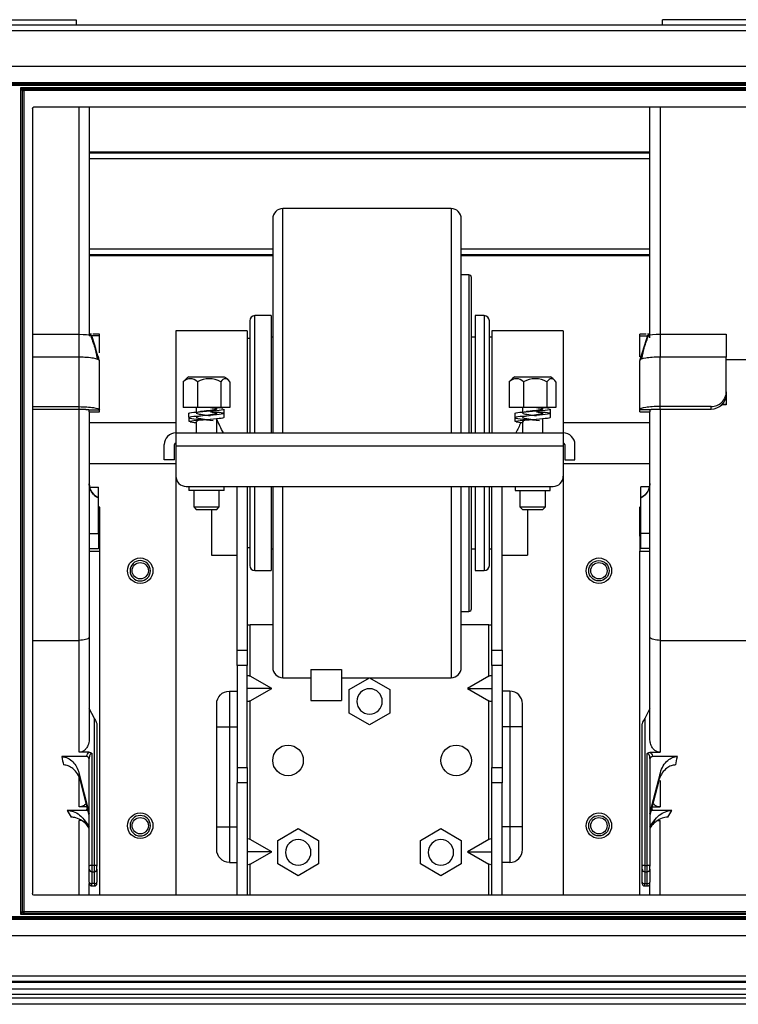
# Model space of a CAD drawing. Units: inches. Extents: x 0 to 6495, y 0 to 4633.
# Drawn here: x 1723 to 1864, y 3515 to 3708 of the extents above; entities that cross this region are included whole.
import ezdxf

# ---------------------------------------------------------------- set-up
doc = ezdxf.new("R2010")
doc.units = ezdxf.units.IN
doc.header["$MEASUREMENT"] = 0
doc.layers.add('LG-AIRCON', color=3, linetype='Continuous')

msp = doc.modelspace()

# ---------------------------------------------------------------- linework, layer by layer
at = {"layer": 'LG-AIRCON', "linetype": 'Continuous', "extrusion": (-4.05736e-16, -1, 0)}
for p, q in [((1606.35, 3707.91), (1734.35, 3707.91)), ((1734.35, 3707.91), (1734.35, 3706.86)), ((1849.43, 3706.86), (1849.43, 3707.96)), ((1977.43, 3707.96), (1849.43, 3707.96)), ((2627.03, 3706.86), (1529.03, 3706.86)), ((1529.03, 3705.86), (2627.03, 3705.86)), ((1665.02, 3698.86), (1956.53, 3698.86)), ((1669.72, 3695.66), (1951.83, 3695.66)), ((1670.02, 3695.36), (1951.53, 3695.36)), ((1951.53, 3695.06), (1670.02, 3695.06)), ((1723.48, 3694.66), (1898.08, 3694.66)), ((1723.48, 3532.46), (1723.48, 3694.66)), ((1723.78, 3694.06), (1723.48, 3694.66)), ((1723.48, 3694.66), (1724.08, 3694.36)), ((1897.48, 3694.36), (1724.08, 3694.36)), ((1724.08, 3694.36), (1724.08, 3694.06)), ((1723.78, 3694.06), (1723.78, 3533.06)), ((1723.78, 3694.06), (1724.08, 3694.06)), ((1897.48, 3694.06), (1724.08, 3694.06)), ((1724.08, 3694.06), (1724.08, 3533.06)), ((1725.78, 3690.56), (1725.78, 3536.56)), ((1726.08, 3690.86), (1895.48, 3690.86)), ((1734.93, 3646.11), (1734.93, 3690.86)), ((1736.93, 3690.86), (1736.93, 3645.98)), ((1846.93, 3646.01), (1846.93, 3690.86)), ((1848.93, 3690.86), (1848.93, 3646.14)), ((1736.94, 3682.04), (1846.93, 3682.04)), ((1736.94, 3681.85), (1846.93, 3681.85)), ((1846.93, 3680.7), (1736.94, 3680.7)), ((1807.93, 3670.92), (1774.93, 3670.92)), ((1774.93, 3626.92), (1774.93, 3670.92)), ((1807.93, 3670.92), (1807.93, 3626.92)), ((1772.93, 3668.92), (1772.93, 3626.92)), ((1809.93, 3626.92), (1809.93, 3668.92)), ((1736.93, 3663.02), (1772.93, 3663.02)), ((1772.93, 3661.87), (1736.93, 3661.87)), ((1772.93, 3661.68), (1736.93, 3661.68)), ((1809.93, 3663.02), (1846.93, 3663.02)), ((1846.93, 3661.87), (1809.93, 3661.87)), ((1846.93, 3661.68), (1809.93, 3661.68)), ((1811.43, 3657.92), (1809.93, 3657.92)), ((1811.43, 3657.92), (1811.43, 3626.92)), ((1811.93, 3626.92), (1811.93, 3657.42)), ((1772.63, 3649.92), (1769.43, 3649.92)), ((1769.43, 3626.92), (1769.43, 3649.92)), ((1772.63, 3649.92), (1772.63, 3626.92)), ((1814.43, 3649.92), (1812.63, 3649.92)), ((1812.63, 3649.92), (1812.63, 3626.92)), ((1814.43, 3649.92), (1814.43, 3626.92)), ((1768.43, 3648.92), (1768.43, 3626.92)), ((1815.43, 3626.92), (1815.43, 3648.92)), ((1725.78, 3646.26), (1734.93, 3646.26)), ((1737.38, 3646.27), (1736.93, 3646.27)), ((1737.27, 3645.97), (1736.93, 3645.97)), ((1738.93, 3645.97), (1737.44, 3645.97)), ((1738.93, 3646.27), (1737.66, 3646.27)), ((1738.93, 3645.97), (1738.93, 3646.27)), ((1738.93, 3642.66), (1738.93, 3645.97)), ((1767.93, 3646.92), (1753.93, 3646.92)), ((1753.93, 3646.92), (1753.93, 3626.92)), ((1767.93, 3646.92), (1767.93, 3626.92)), ((1829.93, 3646.92), (1815.93, 3646.92)), ((1815.93, 3646.92), (1815.93, 3626.92)), ((1829.93, 3646.92), (1829.93, 3626.92)), ((1846.21, 3646.27), (1844.93, 3646.27)), ((1844.93, 3645.97), (1844.93, 3646.27)), ((1844.93, 3641.85), (1844.93, 3645.97)), ((1844.93, 3645.97), (1846.41, 3645.97)), ((1846.93, 3646.27), (1846.49, 3646.27)), ((1846.58, 3645.97), (1846.93, 3645.97)), ((1846.93, 3645.56), (1846.93, 3645.97)), ((1848.93, 3646.29), (1861.93, 3646.29)), ((1861.93, 3646.29), (1861.93, 3641.8)), ((1768.43, 3645.42), (1767.93, 3645.42)), ((1772.93, 3645.67), (1772.63, 3645.67)), ((1812.63, 3645.67), (1811.93, 3645.67)), ((1815.93, 3645.67), (1815.43, 3645.67)), ((1734.93, 3641.77), (1725.78, 3641.77)), ((1734.93, 3632.07), (1734.93, 3641.81)), ((1738.93, 3631.44), (1738.93, 3641.1)), ((1844.93, 3631.47), (1844.93, 3641.1)), ((1848.93, 3632.1), (1848.93, 3641.8)), ((1861.93, 3641.8), (1848.93, 3641.8)), ((1861.93, 3635.01), (1861.93, 3641.8)), ((1861.93, 3641.32), (1875.43, 3641.32)), ((1861.93, 3641.29), (1871.93, 3641.29)), ((1755.35, 3636.92), (1755.35, 3631.92)), ((1756.43, 3637.92), (1763.43, 3637.92)), ((1758.16, 3636.92), (1758.16, 3631.92)), ((1762.74, 3636.92), (1762.74, 3631.92)), ((1764.51, 3636.92), (1764.51, 3631.92)), ((1819.35, 3636.92), (1819.35, 3631.92)), ((1820.43, 3637.92), (1827.43, 3637.92)), ((1822.16, 3636.92), (1822.16, 3631.92)), ((1826.74, 3636.92), (1826.74, 3631.92)), ((1828.51, 3636.92), (1828.51, 3631.92)), ((1861.93, 3635.01), (1861.93, 3634.52)), ((1861.93, 3634.52), (1861.93, 3632.55)), ((1861.93, 3632.45), (1861.04, 3632.45)), ((1861.14, 3632.55), (1861.93, 3632.55)), ((1861.93, 3632.55), (1861.93, 3632.45)), ((1725.78, 3632.07), (1734.93, 3632.07)), ((1725.78, 3631.58), (1734.93, 3631.58)), ((1734.93, 3586.23), (1734.93, 3631.58)), ((1736.93, 3631.05), (1736.93, 3631.44)), ((1736.93, 3631.05), (1738.93, 3631.05)), ((1736.93, 3631.04), (1738.93, 3631.04)), ((1736.93, 3631.04), (1736.93, 3586.91)), ((1738.93, 3631.05), (1738.93, 3631.44)), ((1738.93, 3631.04), (1738.93, 3631.05)), ((1758.16, 3631.92), (1755.35, 3631.92)), ((1757.93, 3631.92), (1757.93, 3631.01)), ((1762.74, 3631.92), (1758.16, 3631.92)), ((1764.51, 3631.92), (1762.74, 3631.92)), ((1822.16, 3631.92), (1819.35, 3631.92)), ((1821.93, 3631.92), (1821.93, 3631.01)), ((1826.74, 3631.92), (1822.16, 3631.92)), ((1828.51, 3631.92), (1826.74, 3631.92)), ((1844.93, 3631.07), (1844.93, 3631.47)), ((1844.93, 3631.07), (1846.93, 3631.07)), ((1844.93, 3631.07), (1846.93, 3631.07)), ((1844.93, 3631.07), (1844.93, 3631.07)), ((1846.93, 3631.47), (1846.93, 3631.07)), ((1846.93, 3586.91), (1846.93, 3631.07)), ((1858.93, 3632.1), (1848.93, 3632.1)), ((1848.93, 3631.61), (1858.93, 3631.61)), ((1848.93, 3631.61), (1848.93, 3586.23)), ((1858.93, 3631.61), (1858.93, 3632.1)), ((1753.93, 3628.92), (1736.93, 3628.92)), ((1757.93, 3629.19), (1757.93, 3626.92)), ((1761.93, 3626.92), (1761.93, 3629.74)), ((1821.93, 3629.19), (1821.93, 3626.92)), ((1825.93, 3626.92), (1825.93, 3629.74)), ((1846.93, 3628.92), (1829.93, 3628.92)), ((1753.93, 3626.92), (1829.93, 3626.92)), ((1753.93, 3626.92), (1753.93, 3624.42)), ((1829.93, 3626.92), (1829.93, 3624.42)), ((1751.63, 3621.62), (1751.63, 3624.62)), ((1753.63, 3621.62), (1753.63, 3624.62)), ((1830.23, 3624.62), (1830.23, 3621.62)), ((1832.23, 3621.62), (1832.23, 3624.62)), ((1753.93, 3624.42), (1753.93, 3618.42)), ((1753.93, 3624.42), (1829.93, 3624.42)), ((1829.93, 3624.42), (1829.93, 3618.42)), ((1736.93, 3620.92), (1753.93, 3620.92)), ((1753.63, 3621.62), (1751.63, 3621.62)), ((1829.93, 3620.92), (1846.93, 3620.92)), ((1830.23, 3621.62), (1832.23, 3621.62)), ((1753.93, 3618.42), (1753.93, 3536.26)), ((1829.93, 3618.42), (1829.93, 3536.26)), ((1737, 3616.29), (1738.73, 3616.29)), ((1738.73, 3614.2), (1738.73, 3616.29)), ((1755.93, 3616.42), (1827.93, 3616.42)), ((1756.48, 3616.42), (1756.48, 3615.62)), ((1763.38, 3615.62), (1756.48, 3615.62)), ((1757.43, 3615.62), (1757.43, 3612.42)), ((1762.43, 3612.42), (1762.43, 3615.62)), ((1763.38, 3615.62), (1763.38, 3616.42)), ((1765.93, 3584.3), (1765.93, 3616.42)), ((1767.93, 3616.42), (1767.93, 3584.3)), ((1768.43, 3616.42), (1768.43, 3600.92)), ((1769.43, 3599.92), (1769.43, 3616.42)), ((1772.63, 3616.42), (1772.63, 3599.92)), ((1772.93, 3616.42), (1772.93, 3580.92)), ((1774.93, 3578.92), (1774.93, 3616.41)), ((1807.93, 3616.42), (1807.93, 3578.92)), ((1809.93, 3580.92), (1809.93, 3616.41)), ((1811.43, 3616.42), (1811.43, 3591.92)), ((1811.93, 3592.42), (1811.93, 3616.41)), ((1812.63, 3616.42), (1812.63, 3599.92)), ((1814.43, 3616.42), (1814.43, 3599.92)), ((1815.43, 3600.92), (1815.43, 3616.42)), ((1815.93, 3584.3), (1815.93, 3616.42)), ((1817.93, 3584.3), (1817.93, 3616.42)), ((1820.48, 3616.42), (1820.48, 3615.62)), ((1820.48, 3615.62), (1827.38, 3615.62)), ((1821.43, 3615.62), (1821.43, 3612.42)), ((1826.43, 3612.42), (1826.43, 3615.62)), ((1827.38, 3615.62), (1827.38, 3616.42)), ((1846.86, 3616.32), (1845.13, 3616.32)), ((1845.13, 3614.23), (1845.13, 3616.32)), ((1738.73, 3607.2), (1738.73, 3614.2)), ((1845.13, 3607.23), (1845.13, 3614.23)), ((1738.73, 3612.53), (1738.93, 3612.33)), ((1738.93, 3612.33), (1738.93, 3606.7)), ((1757.43, 3612.42), (1757.93, 3611.92)), ((1757.43, 3612.42), (1762.43, 3612.42)), ((1757.93, 3611.92), (1761.93, 3611.92)), ((1760.93, 3611.92), (1760.93, 3602.92)), ((1761.93, 3611.92), (1762.43, 3612.42)), ((1821.43, 3612.42), (1821.93, 3611.92)), ((1821.43, 3612.42), (1826.43, 3612.42)), ((1821.93, 3611.92), (1825.93, 3611.92)), ((1822.93, 3611.92), (1822.93, 3602.92)), ((1825.93, 3611.92), (1826.43, 3612.42)), ((1844.93, 3612.33), (1845.13, 3612.53)), ((1844.93, 3606.7), (1844.93, 3612.33)), ((1736.93, 3607.2), (1738.73, 3607.2)), ((1738.73, 3607.2), (1738.73, 3604.2)), ((1738.93, 3606.7), (1738.73, 3606.7)), ((1738.93, 3606.7), (1738.93, 3605.2)), ((1845.13, 3606.7), (1844.93, 3606.7)), ((1844.93, 3606.7), (1844.93, 3605.2)), ((1845.13, 3607.23), (1846.93, 3607.23)), ((1845.13, 3604.23), (1845.13, 3607.23)), ((1738.73, 3604.2), (1736.93, 3604.2)), ((1736.93, 3603.7), (1738.93, 3603.7)), ((1738.93, 3605.2), (1738.93, 3603.7)), ((1738.93, 3603.7), (1738.93, 3536.26)), ((1767.93, 3604.42), (1768.43, 3604.42)), ((1772.63, 3604.17), (1772.93, 3604.17)), ((1811.93, 3604.17), (1812.63, 3604.17)), ((1815.43, 3604.17), (1815.93, 3604.17)), ((1844.93, 3605.2), (1844.93, 3603.7)), ((1844.93, 3603.7), (1846.93, 3603.7)), ((1844.93, 3536.26), (1844.93, 3603.7)), ((1846.93, 3604.23), (1845.13, 3604.23)), ((1760.93, 3602.92), (1765.93, 3602.92)), ((1817.93, 3602.92), (1822.93, 3602.92)), ((1769.43, 3599.92), (1772.63, 3599.92)), ((1812.63, 3599.92), (1814.43, 3599.92)), ((1809.93, 3591.92), (1811.43, 3591.92)), ((1767.93, 3589.29), (1768.53, 3589.29)), ((1768.53, 3579.21), (1768.53, 3589.29)), ((1772.93, 3589.29), (1768.53, 3589.29)), ((1815.33, 3589.29), (1809.93, 3589.29)), ((1815.33, 3579.21), (1815.33, 3589.29)), ((1815.33, 3589.29), (1815.93, 3589.29)), ((1725.78, 3586.23), (1734.93, 3586.23)), ((1734.93, 3564.28), (1734.93, 3586.23)), ((1736.93, 3586.91), (1736.93, 3566.93)), ((1846.93, 3566.93), (1846.93, 3586.91)), ((1848.93, 3586.23), (1895.78, 3586.23)), ((1848.93, 3586.23), (1848.93, 3564.28)), ((1765.93, 3584.3), (1767.93, 3584.3)), ((1765.93, 3581.3), (1765.93, 3584.3)), ((1767.93, 3584.3), (1767.93, 3581.3)), ((1815.93, 3584.3), (1817.93, 3584.3)), ((1815.93, 3581.3), (1815.93, 3584.3)), ((1817.93, 3584.3), (1817.93, 3581.3)), ((1767.93, 3581.3), (1765.93, 3581.3)), ((1765.93, 3581.3), (1765.93, 3561.3)), ((1767.93, 3561.3), (1767.93, 3581.3)), ((1780.43, 3580.51), (1786.43, 3580.51)), ((1780.43, 3580.51), (1780.43, 3574.42)), ((1786.43, 3580.51), (1786.43, 3574.42)), ((1817.93, 3581.3), (1815.93, 3581.3)), ((1815.93, 3581.3), (1815.93, 3561.3)), ((1817.93, 3581.3), (1817.93, 3561.3)), ((1772.73, 3576.79), (1768.53, 3579.21)), ((1774.93, 3578.92), (1780.43, 3578.92)), ((1786.43, 3578.92), (1807.93, 3578.92)), ((1787.93, 3576.6), (1791.93, 3578.91)), ((1787.93, 3576.6), (1791.93, 3578.91)), ((1791.93, 3578.91), (1795.93, 3576.6)), ((1791.93, 3578.91), (1795.93, 3576.6)), ((1815.33, 3579.21), (1811.13, 3576.79)), ((1772.73, 3576.79), (1767.93, 3576.79)), ((1768.53, 3574.36), (1772.73, 3576.79)), ((1787.93, 3571.98), (1787.93, 3576.6)), ((1787.93, 3571.98), (1787.93, 3576.6)), ((1795.93, 3576.6), (1795.93, 3571.98)), ((1795.93, 3576.6), (1795.93, 3571.98)), ((1811.13, 3576.79), (1815.93, 3576.79)), ((1811.13, 3576.79), (1815.33, 3574.36)), ((1764.43, 3576.29), (1765.93, 3576.29)), ((1764.43, 3576.29), (1764.43, 3569.29)), ((1780.43, 3574.42), (1786.43, 3574.42)), ((1819.43, 3576.29), (1817.93, 3576.29)), ((1819.43, 3576.29), (1819.43, 3569.29)), ((1737.93, 3570.92), (1736.93, 3572.86)), ((1761.93, 3569.29), (1761.93, 3573.79)), ((1768.53, 3547.21), (1768.53, 3574.36)), ((1815.33, 3547.21), (1815.33, 3574.36)), ((1821.93, 3569.29), (1821.93, 3573.79)), ((1846.93, 3572.86), (1845.93, 3570.92)), ((1737.93, 3542.1), (1737.93, 3570.92)), ((1791.93, 3569.67), (1787.93, 3571.98)), ((1791.93, 3569.67), (1787.93, 3571.98)), ((1795.93, 3571.98), (1791.93, 3569.67)), ((1795.93, 3571.98), (1791.93, 3569.67)), ((1845.93, 3570.92), (1845.93, 3542.1)), ((1738.43, 3569.83), (1738.43, 3541.98)), ((1761.93, 3549.69), (1761.93, 3569.29)), ((1761.93, 3569.29), (1764.43, 3569.29)), ((1764.43, 3569.29), (1765.93, 3569.29)), ((1764.43, 3569.29), (1764.43, 3549.69)), ((1819.43, 3569.29), (1817.93, 3569.29)), ((1819.43, 3569.29), (1819.43, 3549.69)), ((1821.93, 3569.29), (1819.43, 3569.29)), ((1821.93, 3549.69), (1821.93, 3569.29)), ((1845.43, 3541.98), (1845.43, 3569.83)), ((1736.43, 3563.44), (1731.53, 3563.44)), ((1736.88, 3564.28), (1734.93, 3564.28)), ((1736.93, 3541.98), (1736.93, 3563.07)), ((1737.43, 3564.07), (1737.43, 3542.1)), ((1846.43, 3542.1), (1846.43, 3564.07)), ((1846.93, 3563.07), (1846.93, 3541.98)), ((1846.98, 3564.28), (1848.93, 3564.28)), ((1852.33, 3563.44), (1847.43, 3563.44)), ((1765.93, 3561.3), (1767.93, 3561.3)), ((1765.93, 3561.3), (1765.93, 3558.3)), ((1767.93, 3561.3), (1767.93, 3558.3)), ((1815.93, 3561.3), (1817.93, 3561.3)), ((1815.93, 3558.3), (1815.93, 3561.3)), ((1817.93, 3561.3), (1817.93, 3558.3)), ((1734.88, 3560.28), (1736.93, 3552.3)), ((1734.93, 3553.58), (1734.93, 3559.25)), ((1846.93, 3552.3), (1848.99, 3560.28)), ((1736.93, 3551.94), (1735.19, 3558.7)), ((1767.93, 3558.3), (1765.93, 3558.3)), ((1765.93, 3536.26), (1765.93, 3558.3)), ((1767.93, 3558.3), (1767.93, 3536.26)), ((1817.93, 3558.3), (1815.93, 3558.3)), ((1815.93, 3536.26), (1815.93, 3558.3)), ((1817.93, 3536.26), (1817.93, 3558.3)), ((1848.67, 3558.7), (1846.93, 3551.94)), ((1848.93, 3558.77), (1848.93, 3553.58)), ((1736.51, 3553.58), (1734.93, 3553.58)), ((1847.35, 3553.58), (1848.93, 3553.58)), ((1736.43, 3552.89), (1732.62, 3552.89)), ((1851.24, 3552.89), (1847.43, 3552.89)), ((1735.43, 3550.89), (1734.93, 3550.89)), ((1734.93, 3536.26), (1734.93, 3550.89)), ((1735.87, 3551.13), (1736.93, 3549.76)), ((1736.93, 3549.4), (1736.6, 3549.83)), ((1761.93, 3549.69), (1764.43, 3549.69)), ((1761.93, 3545.19), (1761.93, 3549.69)), ((1764.43, 3549.69), (1765.93, 3549.69)), ((1764.43, 3549.69), (1764.43, 3542.69)), ((1773.93, 3547), (1777.93, 3549.31)), ((1773.93, 3547), (1777.93, 3549.31)), ((1777.93, 3549.31), (1781.93, 3547)), ((1777.93, 3549.31), (1781.93, 3547)), ((1801.93, 3547), (1805.93, 3549.31)), ((1801.93, 3547), (1805.93, 3549.31)), ((1805.93, 3549.31), (1809.93, 3547)), ((1805.93, 3549.31), (1809.93, 3547)), ((1819.43, 3549.69), (1817.93, 3549.69)), ((1819.43, 3549.69), (1819.43, 3542.69)), ((1821.93, 3549.69), (1819.43, 3549.69)), ((1821.93, 3545.19), (1821.93, 3549.69)), ((1846.93, 3549.76), (1847.99, 3551.13)), ((1847.26, 3549.83), (1846.93, 3549.4)), ((1848.45, 3550.89), (1848.93, 3550.89)), ((1848.93, 3536.26), (1848.93, 3550.89)), ((1772.73, 3544.79), (1768.53, 3547.21)), ((1773.93, 3542.38), (1773.93, 3547)), ((1773.93, 3542.38), (1773.93, 3547)), ((1781.93, 3547), (1781.93, 3542.38)), ((1781.93, 3547), (1781.93, 3542.38)), ((1801.93, 3542.38), (1801.93, 3547)), ((1801.93, 3542.38), (1801.93, 3547)), ((1809.93, 3547), (1809.93, 3542.38)), ((1809.93, 3547), (1809.93, 3542.38)), ((1815.33, 3547.21), (1811.13, 3544.79)), ((1772.73, 3544.79), (1767.93, 3544.79)), ((1768.53, 3542.36), (1772.73, 3544.79)), ((1811.13, 3544.79), (1815.33, 3542.36)), ((1811.13, 3544.79), (1815.93, 3544.79)), ((1736.93, 3541.35), (1736.93, 3541.98)), ((1737.93, 3542.1), (1737.43, 3542.1)), ((1737.43, 3542.1), (1737.43, 3540.85)), ((1737.93, 3540.85), (1737.93, 3542.1)), ((1738.43, 3541.35), (1738.43, 3541.98)), ((1764.43, 3542.69), (1765.93, 3542.69)), ((1768.53, 3536.26), (1768.53, 3542.36)), ((1777.93, 3540.07), (1773.93, 3542.38)), ((1777.93, 3540.07), (1773.93, 3542.38)), ((1781.93, 3542.38), (1777.93, 3540.07)), ((1781.93, 3542.38), (1777.93, 3540.07)), ((1805.93, 3540.07), (1801.93, 3542.38)), ((1805.93, 3540.07), (1801.93, 3542.38)), ((1809.93, 3542.38), (1805.93, 3540.07)), ((1809.93, 3542.38), (1805.93, 3540.07)), ((1815.33, 3536.26), (1815.33, 3542.36)), ((1819.43, 3542.69), (1817.93, 3542.69)), ((1845.43, 3541.35), (1845.43, 3541.98)), ((1845.93, 3542.1), (1846.43, 3542.1)), ((1845.93, 3542.1), (1845.93, 3540.85)), ((1846.43, 3540.85), (1846.43, 3542.1)), ((1846.93, 3541.35), (1846.93, 3541.98)), ((1736.93, 3538.81), (1736.93, 3541.35)), ((1737.43, 3540.85), (1737.93, 3540.85)), ((1737.43, 3540.85), (1737.43, 3538.56)), ((1737.93, 3538.56), (1737.93, 3540.85)), ((1738.43, 3541.35), (1738.43, 3538.81)), ((1845.43, 3538.81), (1845.43, 3541.35)), ((1845.93, 3540.85), (1846.43, 3540.85)), ((1845.93, 3540.85), (1845.93, 3538.56)), ((1846.43, 3538.56), (1846.43, 3540.85)), ((1846.93, 3541.35), (1846.93, 3538.81)), ((1736.93, 3538.81), (1736.93, 3538.57)), ((1736.93, 3536.26), (1736.93, 3538.57)), ((1737.93, 3538.56), (1737.43, 3538.56)), ((1737.43, 3538.07), (1737.43, 3538.56)), ((1737.43, 3538.07), (1737.93, 3538.07)), ((1737.93, 3538.56), (1737.93, 3538.07)), ((1738.43, 3538.57), (1738.43, 3538.81)), ((1845.43, 3538.57), (1845.43, 3538.81)), ((1845.93, 3538.56), (1846.43, 3538.56)), ((1845.93, 3538.07), (1845.93, 3538.56)), ((1845.93, 3538.07), (1846.43, 3538.07)), ((1846.43, 3538.07), (1846.43, 3538.56)), ((1846.93, 3538.57), (1846.93, 3538.81)), ((1846.93, 3536.26), (1846.93, 3538.57)), ((1895.48, 3536.26), (1726.08, 3536.26)), ((1670.02, 3532.06), (1951.53, 3532.06)), ((1723.48, 3532.46), (1723.78, 3533.06)), ((1724.08, 3532.76), (1723.48, 3532.46)), ((1898.08, 3532.46), (1723.48, 3532.46)), ((1723.78, 3533.06), (1724.08, 3533.06)), ((1724.08, 3533.06), (1897.48, 3533.06)), ((1724.08, 3533.06), (1724.08, 3532.76)), ((1724.08, 3532.76), (1897.48, 3532.76)), ((1951.83, 3531.46), (1669.72, 3531.46)), ((1951.53, 3531.76), (1670.02, 3531.76)), ((1956.53, 3528.26), (1665.02, 3528.26)), ((2627.03, 3520.36), (1529.03, 3520.36)), ((2627.03, 3519.36), (1529.03, 3519.36)), ((2627.03, 3519.16), (1529.03, 3519.16)), ((2627.03, 3517.86), (1529.03, 3517.86)), ((1529.03, 3516.86), (2627.03, 3516.86)), ((1593.83, 3516.14), (2562.23, 3516.14)), ((2562.23, 3514.86), (1593.83, 3514.86))]:
    msp.add_line(p, q, dxfattribs=at)
at = {"layer": 'LG-AIRCON', "linetype": 'Continuous'}
for centre, radius in [((1746.93, 3599.89), 2.5), ((1746.93, 3599.89), 1.6), ((1836.93, 3599.89), 2.5), ((1836.93, 3599.89), 2), ((1836.93, 3599.89), 1.6), ((1775.93, 3562.69), 3), ((1808.93, 3562.69), 3), ((1746.93, 3549.89), 2.5), ((1746.93, 3549.89), 1.6), ((1836.93, 3549.89), 2.5), ((1836.93, 3549.89), 2), ((1836.93, 3549.89), 1.6)]:
    msp.add_circle(centre, radius, dxfattribs=at)
at = {"layer": 'LG-AIRCON', "linetype": 'Continuous', "extrusion": (-1.01926e-30, 4.1355e-46, -1)}
for centre, radius in [((-1746.93, 3599.89), 2), ((-1791.93, 3574.26), 2.5), ((-1746.93, 3549.89), 2), ((-1777.93, 3544.66), 2.5), ((-1805.93, 3544.66), 2.5)]:
    msp.add_circle(centre, radius, dxfattribs=at)
for centre, radius, start, end in [((-1724.08, 3694.06), 0.3, 0, 90), ((-1726.08, 3690.56), 0.3, 0, 90), ((-1764.43, 3573.79), 2.5, 0, 90), ((-1764.43, 3545.19), 2.5, 270, 0), ((-1726.08, 3536.56), 0.3, 270, 0)]:
    msp.add_arc(centre, radius, start, end, dxfattribs=at)
at = {"layer": 'LG-AIRCON', "linetype": 'Continuous'}
for centre, radius, start, end in [((1774.93, 3668.92), 2, 90, 180), ((1807.93, 3668.92), 2, 0, 90), ((1811.43, 3657.42), 0.5, 0, 90), ((1769.43, 3648.92), 1, 90, 180), ((1814.43, 3648.92), 1, 0, 90), ((1759.17, 3633.73), 5, 123.1605, 135.7972), ((1760.7, 3633.73), 5, 44.0965, 56.8395), ((1823.17, 3633.73), 5, 123.1605, 135.7972), ((1824.7, 3633.73), 5, 44.0965, 56.8395), ((1753.93, 3624.62), 2.3, 90, 180), ((1829.93, 3624.62), 2.3, 0, 90), ((1753.93, 3624.62), 0.3, 90, 180), ((1829.93, 3624.62), 0.3, 0, 90), ((1739.93, 3616.95), 3, 180, 246.4218), ((1755.93, 3618.42), 2, 180, 270), ((1827.93, 3618.42), 2, 270, 0), ((1843.93, 3616.97), 3, 293.5782, 0), ((1769.43, 3600.92), 1, 180, 270), ((1814.43, 3600.92), 1, 270, 0), ((1811.43, 3592.42), 0.5, 270, 0), ((1774.93, 3580.92), 2, 180, 270), ((1807.93, 3580.92), 2, 270, 0), ((1819.43, 3573.79), 2.5, 0, 90), ((1819.43, 3545.19), 2.5, 270, 0), ((1737.43, 3541.35), 0.5, 180, 270), ((1737.93, 3541.35), 0.5, 270, 0), ((1845.93, 3541.35), 0.5, 180, 270), ((1846.43, 3541.35), 0.5, 270, 0), ((1737.43, 3538.57), 0.5, 180, 270), ((1737.93, 3538.57), 0.5, 270, 0), ((1845.93, 3538.57), 0.5, 180, 270), ((1846.43, 3538.57), 0.5, 270, 0), ((1724.08, 3533.06), 0.3, 180, 270)]:
    msp.add_arc(centre, radius, start, end, dxfattribs=at)
for centre, major_axis, ratio, start_param, end_param in [((1858.93, 3635.01), (-3, 0), 0.970263, 1.570796, 3.141593), ((1858.93, 3634.52), (3, 0), 0.970263, 4.712389, 6.283185), ((1736.43, 3563.07), (-0.5, 0), 0.561284, 3.141593, 3.988831), ((1847.43, 3563.07), (-0.5, 0), 0.561284, 5.435947, 6.283185), ((1736.43, 3552.53), (-0.5, 0), 0.663969, 4.124334, 4.228639), ((1847.43, 3552.53), (-0.5, 0), 0.663969, 5.196139, 5.300444), ((1737.43, 3541.98), (0.5, 0), 0.242054, 1.570796, 3.141593), ((1737.93, 3541.98), (0.5, 0), 0.242054, 0, 1.570796), ((1845.93, 3541.98), (-0.5, 0), 0.242054, 4.712389, 6.283185), ((1846.43, 3541.98), (-0.5, 0), 0.242054, 3.141593, 4.712389), ((1737.43, 3538.81), (-0.5, 0), 0.514922, 0, 1.570796), ((1737.93, 3538.81), (-0.5, 0), 0.514922, 1.570796, 3.141593), ((1845.93, 3538.81), (-0.5, 0), 0.514922, 0, 1.570796), ((1846.43, 3538.81), (-0.5, 0), 0.514922, 1.570796, 3.141593)]:
    msp.add_ellipse(centre, major_axis=major_axis, ratio=ratio, start_param=start_param, end_param=end_param, dxfattribs=at)
at = {"layer": 'LG-AIRCON', "linetype": 'Continuous', "extrusion": (-1.01926e-30, 2.62743e-46, -1)}
for centre, major_axis, ratio, start_param, end_param in [((1777.06, 3624.92), (15.84, -21.06), 0.402543, 1.955832, 2.080812), ((1768.53, 3578.87), (0.574, -0.432), 0.402543, 2.847591, 4.418388), ((1737.93, 3570.8), (0.498, -0.977), 0.050302, 4.613894, 6.184691), ((1667.58, 3620.66), (77.9, -101.69), 0.118737, 5.528831, 5.546531)]:
    msp.add_ellipse(centre, major_axis=major_axis, ratio=ratio, start_param=start_param, end_param=end_param, dxfattribs=at)
at = {"layer": 'LG-AIRCON', "linetype": 'Continuous', "extrusion": (-1.01926e-30, 5.25487e-46, -1)}
for centre, major_axis, start_param, end_param in [((1806.8, 3624.92), (-15.84, -21.06), 4.233713, 4.327353), ((1768.53, 3546.87), (0.574, -0.432), 2.847591, 4.418388)]:
    msp.add_ellipse(centre, major_axis=major_axis, ratio=0.402543, start_param=start_param, end_param=end_param, dxfattribs=at)
at = {"layer": 'LG-AIRCON', "linetype": 'Continuous', "extrusion": (-1.01926e-30, 3.50325e-46, -1)}
for centre, major_axis, ratio, start_param, end_param in [((1815.33, 3578.87), (-0.574, -0.432), 0.402543, 1.864798, 3.435594), ((1845.93, 3570.8), (-0.498, -0.977), 0.050302, 0.098495, 1.669291), ((1714.88, 3621.36), (25.58, -105.1), 0.05714, 5.346465, 5.365074), ((1913.88, 3622.4), (-77.86, -104.71), 0.117798, 0.721293, 0.738273), ((1768.53, 3542.71), (-0.574, -0.432), 0.402543, 5.00639, 6.577187)]:
    msp.add_ellipse(centre, major_axis=major_axis, ratio=ratio, start_param=start_param, end_param=end_param, dxfattribs=at)
at = {"layer": 'LG-AIRCON', "linetype": 'Continuous', "extrusion": (-1.01926e-30, 4.37906e-46, -1)}
for centre, major_axis, ratio, start_param, end_param in [((1768.53, 3574.71), (-0.574, -0.432), 0.402543, 5.00639, 6.577187), ((1916.28, 3620.66), (-77.9, -101.69), 0.118737, 0.736657, 0.754357)]:
    msp.add_ellipse(centre, major_axis=major_axis, ratio=ratio, start_param=start_param, end_param=end_param, dxfattribs=at)
at = {"layer": 'LG-AIRCON', "linetype": 'Continuous', "extrusion": (-1.01926e-30, 6.13068e-46, -1)}
for centre in [(1815.33, 3574.71), (1815.33, 3542.71)]:
    msp.add_ellipse(centre, major_axis=(0.574, -0.432), ratio=0.402543, start_param=5.989184, end_param=7.55998, dxfattribs=at)
at = {"layer": 'LG-AIRCON', "linetype": 'Continuous', "extrusion": (-1.01926e-30, 3.06534e-46, -1)}
for centre, major_axis, ratio, start_param, end_param in [((1711.97, 3620.66), (25.59, -102.1), 0.058623, 5.321915, 5.341484), ((1871.89, 3620.66), (-25.59, -102.1), 0.058623, 0.941704, 0.961274), ((1868.98, 3621.36), (-25.58, -105.1), 0.05714, 0.918112, 0.936722)]:
    msp.add_ellipse(centre, major_axis=major_axis, ratio=ratio, start_param=start_param, end_param=end_param, dxfattribs=at)
at = {"layer": 'LG-AIRCON', "linetype": 'Continuous', "extrusion": (-1.01926e-30, -4.37906e-46, -1)}
msp.add_ellipse((1669.98, 3622.4), major_axis=(77.86, -104.71), ratio=0.117798, start_param=5.544913, end_param=5.561893, dxfattribs=at)
at = {"layer": 'LG-AIRCON', "linetype": 'Continuous', "extrusion": (-1.01926e-30, 8.75812e-46, -1)}
msp.add_ellipse((1815.33, 3546.87), major_axis=(-0.574, -0.432), ratio=0.402543, start_param=1.864798, end_param=3.435594, dxfattribs=at)
at = {"layer": 'LG-AIRCON', "linetype": 'Continuous'}
for points, degree in [([(1734.93, 3646.26), (1736.01, 3646.25), (1736.98, 3646.16), (1737.24, 3646.06)], 3), ([(1734.93, 3641.77), (1734.93, 3646.26)], 1), ([(1738.93, 3641.1), (1737.24, 3646.06)], 1), ([(1737.24, 3646.06), (1737.3, 3646.04), (1737.37, 3646.02), (1737.43, 3645.99)], 3), ([(1738.93, 3641), (1738.45, 3642.67), (1737.95, 3644.33), (1737.43, 3645.99)], 3), ([(1846.62, 3646.09), (1844.93, 3641.13)], 1), ([(1846.43, 3646.02), (1845.91, 3644.36), (1845.41, 3642.7), (1844.93, 3641.03)], 3), ([(1846.43, 3646.02), (1846.49, 3646.05), (1846.56, 3646.07), (1846.62, 3646.09)], 3), ([(1846.62, 3646.09), (1846.88, 3646.19), (1847.86, 3646.28), (1848.93, 3646.29)], 3), ([(1848.93, 3646.29), (1848.93, 3641.8)], 1), ([(1738.56, 3641.37), (1738.16, 3643.36)], 1), ([(1845.7, 3643.39), (1845.3, 3641.4)], 1), ([(1738.65, 3641.93), (1738.78, 3641.52)], 1), ([(1738.93, 3641), (1738.93, 3641.1)], 1), ([(1844.93, 3641.13), (1844.93, 3641.03)], 1), ([(1845.08, 3641.55), (1845.21, 3641.96)], 1), ([(1758.16, 3636.92), (1757.31, 3637.76), (1756.2, 3637.76), (1755.35, 3636.92)], 3), ([(1755.35, 3636.92), (1755.43, 3637.04), (1755.51, 3637.14), (1755.59, 3637.23)], 3), ([(1762.74, 3636.92), (1761.36, 3637.76), (1759.54, 3637.76), (1758.16, 3636.92)], 3), ([(1822.16, 3636.92), (1821.31, 3637.76), (1820.2, 3637.76), (1819.35, 3636.92)], 3), ([(1819.35, 3636.92), (1819.43, 3637.04), (1819.51, 3637.14), (1819.59, 3637.23)], 3), ([(1826.74, 3636.92), (1825.36, 3637.76), (1823.54, 3637.76), (1822.16, 3636.92)], 3), ([(1734.93, 3631.58), (1734.93, 3632.07)], 1), ([(1736.93, 3631.44), (1738.93, 3631.44)], 1), ([(1761.27, 3631.07), (1762.12, 3631), (1763.51, 3630.85), (1763.51, 3630.64), (1761.41, 3630.43), (1758.44, 3630.22), (1756.35, 3630), (1756.35, 3629.79), (1758.45, 3629.58), (1760.42, 3629.44), (1761.27, 3629.37)], 3), ([(1761.27, 3631.07), (1762.12, 3631), (1763.51, 3630.85), (1763.51, 3630.64), (1761.41, 3630.43), (1758.44, 3630.22), (1756.35, 3630), (1756.35, 3629.79), (1758.45, 3629.58), (1760.42, 3629.44), (1761.27, 3629.37)], 3), ([(1756.42, 3630.75), (1756.45, 3629.14)], 1), ([(1760.7, 3631.92), (1761.18, 3631.85), (1761.98, 3631.72), (1761.98, 3631.52), (1760.78, 3631.32), (1759.08, 3631.12), (1757.88, 3630.92), (1757.88, 3630.72), (1759.08, 3630.52), (1760.21, 3630.38), (1760.7, 3630.32)], 3), ([(1760.7, 3631.92), (1761.18, 3631.85), (1761.98, 3631.72), (1761.98, 3631.52), (1760.78, 3631.32), (1759.08, 3631.12), (1757.88, 3630.92), (1757.88, 3630.72), (1759.08, 3630.52), (1760.21, 3630.38), (1760.7, 3630.32)], 3), ([(1760.7, 3631.07), (1761.18, 3631), (1761.98, 3630.87), (1761.98, 3630.67), (1760.78, 3630.47), (1759.08, 3630.27), (1757.88, 3630.07), (1757.88, 3629.87), (1759.08, 3629.67), (1760.21, 3629.53), (1760.7, 3629.47)], 3), ([(1760.7, 3631.07), (1761.18, 3631), (1761.98, 3630.87), (1761.98, 3630.67), (1760.78, 3630.47), (1759.08, 3630.27), (1757.88, 3630.07), (1757.88, 3629.87), (1759.08, 3629.67), (1760.21, 3629.53), (1760.7, 3629.47)], 3), ([(1759.52, 3631.16), (1758.64, 3631.08)], 1), ([(1763.17, 3631.71), (1762.82, 3631.78), (1762.12, 3631.85), (1761.27, 3631.92)], 3), ([(1763.42, 3630), (1763.43, 3631.6)], 1), ([(1825.27, 3631.07), (1826.12, 3631), (1827.51, 3630.85), (1827.51, 3630.64), (1825.41, 3630.43), (1822.44, 3630.22), (1820.35, 3630), (1820.35, 3629.79), (1822.45, 3629.58), (1824.42, 3629.44), (1825.27, 3629.37)], 3), ([(1825.27, 3631.07), (1826.12, 3631), (1827.51, 3630.85), (1827.51, 3630.64), (1825.41, 3630.43), (1822.44, 3630.22), (1820.35, 3630), (1820.35, 3629.79), (1822.45, 3629.58), (1824.42, 3629.44), (1825.27, 3629.37)], 3), ([(1820.42, 3630.75), (1820.45, 3629.14)], 1), ([(1824.7, 3631.92), (1825.18, 3631.85), (1825.98, 3631.72), (1825.98, 3631.52), (1824.78, 3631.32), (1823.08, 3631.12), (1821.88, 3630.92), (1821.88, 3630.72), (1823.08, 3630.52), (1824.21, 3630.38), (1824.7, 3630.32)], 3), ([(1824.7, 3631.92), (1825.18, 3631.85), (1825.98, 3631.72), (1825.98, 3631.52), (1824.78, 3631.32), (1823.08, 3631.12), (1821.88, 3630.92), (1821.88, 3630.72), (1823.08, 3630.52), (1824.21, 3630.38), (1824.7, 3630.32)], 3), ([(1824.7, 3631.07), (1825.18, 3631), (1825.98, 3630.87), (1825.98, 3630.67), (1824.78, 3630.47), (1823.08, 3630.27), (1821.88, 3630.07), (1821.88, 3629.87), (1823.08, 3629.67), (1824.21, 3629.53), (1824.7, 3629.47)], 3), ([(1824.7, 3631.07), (1825.18, 3631), (1825.98, 3630.87), (1825.98, 3630.67), (1824.78, 3630.47), (1823.08, 3630.27), (1821.88, 3630.07), (1821.88, 3629.87), (1823.08, 3629.67), (1824.21, 3629.53), (1824.7, 3629.47)], 3), ([(1823.52, 3631.16), (1822.64, 3631.08)], 1), ([(1827.17, 3631.71), (1826.82, 3631.78), (1826.12, 3631.85), (1825.27, 3631.92)], 3), ([(1827.42, 3630), (1827.43, 3631.6)], 1), ([(1846.93, 3631.47), (1844.93, 3631.47)], 1), ([(1848.93, 3631.61), (1848.93, 3632.1)], 1), ([(1757.89, 3628.89), (1757.37, 3628.94), (1756.96, 3628.99), (1756.71, 3629.04)], 3), ([(1821.89, 3628.89), (1821.37, 3628.94), (1820.96, 3628.99), (1820.71, 3629.04)], 3), ([(1736.72, 3552.78), (1736.7, 3552.8), (1736.68, 3552.81), (1736.66, 3552.82)], 3), ([(1847.2, 3552.82), (1847.18, 3552.81), (1847.16, 3552.8), (1847.15, 3552.79)], 3)]:
    msp.add_open_spline(points, degree=degree, dxfattribs=at)
for points, knots in [([(1738.93, 3641.1), (1738.93, 3641.27), (1738.49, 3641.44), (1737.01, 3641.69), (1735.97, 3641.76), (1734.93, 3641.77)], [0, 0, 0, 0, 0.5, 0.5, 1, 1, 1, 1]), ([(1848.93, 3641.8), (1847.89, 3641.79), (1846.86, 3641.72), (1845.37, 3641.47), (1844.93, 3641.3), (1844.93, 3641.13)], [0, 0, 0, 0, 0.5, 0.5, 1, 1, 1, 1]), ([(1764.51, 3636.92), (1764.25, 3637.34), (1763.93, 3637.55), (1763.31, 3637.54), (1763, 3637.33), (1762.74, 3636.92)], [0, 0, 0, 0, 0.5, 0.5, 1, 1, 1, 1]), ([(1828.51, 3636.92), (1828.25, 3637.34), (1827.93, 3637.55), (1827.31, 3637.54), (1827, 3637.33), (1826.74, 3636.92)], [0, 0, 0, 0, 0.5, 0.5, 1, 1, 1, 1]), ([(1734.93, 3632.07), (1735.97, 3632.07), (1737.01, 3632), (1738.49, 3631.77), (1738.93, 3631.61), (1738.93, 3631.44)], [0, 0, 0, 0, 0.5, 0.5, 1, 1, 1, 1]), ([(1734.93, 3631.58), (1735.04, 3631.58), (1735.15, 3631.58), (1735.37, 3631.58), (1735.48, 3631.58), (1735.69, 3631.57), (1735.79, 3631.57), (1735.98, 3631.56), (1736.08, 3631.56), (1736.25, 3631.55), (1736.33, 3631.54), (1736.48, 3631.53), (1736.55, 3631.53), (1736.67, 3631.51), (1736.72, 3631.51), (1736.81, 3631.49), (1736.85, 3631.48), (1736.91, 3631.46), (1736.93, 3631.45), (1736.93, 3631.44)], [0, 0, 0, 0, 0.105822, 0.105822, 0.211642, 0.211642, 0.317463, 0.317463, 0.423267, 0.423267, 0.529017, 0.529017, 0.634766, 0.634766, 0.740515, 0.740515, 0.846264, 0.846264, 1, 1, 1, 1]), ([(1756.42, 3630.75), (1756.42, 3630.79), (1756.68, 3630.89), (1758.43, 3631.07), (1761.41, 3631.28), (1763.17, 3631.46), (1763.43, 3631.56), (1763.43, 3631.6)], [0, 0, 0, 0, 0.125105, 0.374941, 0.624777, 0.874613, 1, 1, 1, 1]), ([(1759.54, 3631.17), (1759.92, 3631.22), (1760.88, 3631.33), (1761.78, 3631.48), (1761.93, 3631.58), (1761.93, 3631.62)], [0, 0, 0, 0, 0.333259, 0.777753, 1, 1, 1, 1]), ([(1820.42, 3630.75), (1820.42, 3630.79), (1820.68, 3630.89), (1822.43, 3631.07), (1825.41, 3631.28), (1827.17, 3631.46), (1827.43, 3631.56), (1827.43, 3631.6)], [0, 0, 0, 0, 0.125105, 0.374941, 0.624777, 0.874613, 1, 1, 1, 1]), ([(1823.54, 3631.17), (1823.92, 3631.22), (1824.88, 3631.33), (1825.78, 3631.48), (1825.93, 3631.58), (1825.93, 3631.62)], [0, 0, 0, 0, 0.333259, 0.777753, 1, 1, 1, 1]), ([(1848.93, 3632.1), (1847.89, 3632.1), (1846.86, 3632.03), (1845.37, 3631.8), (1844.93, 3631.64), (1844.93, 3631.47)], [0, 0, 0, 0, 0.5, 0.5, 1, 1, 1, 1]), ([(1846.93, 3631.47), (1846.93, 3631.48), (1846.94, 3631.49), (1846.98, 3631.5), (1847, 3631.51), (1847.08, 3631.52), (1847.12, 3631.53), (1847.23, 3631.55), (1847.29, 3631.55), (1847.43, 3631.57), (1847.5, 3631.57), (1847.66, 3631.58), (1847.75, 3631.59), (1847.94, 3631.6), (1848.04, 3631.6), (1848.24, 3631.61), (1848.35, 3631.61), (1848.61, 3631.61), (1848.77, 3631.61), (1848.93, 3631.61)], [0, 0, 0, 0, 0.105809, 0.105809, 0.211613, 0.211613, 0.317417, 0.317417, 0.423221, 0.423221, 0.528987, 0.528987, 0.634752, 0.634752, 0.740517, 0.740517, 0.846282, 0.846282, 1, 1, 1, 1]), ([(1756.45, 3629.14), (1756.45, 3629.18), (1756.71, 3629.29), (1758.46, 3629.46), (1761.42, 3629.68), (1763.16, 3629.85), (1763.42, 3629.96), (1763.42, 3630)], [0, 0, 0, 0, 0.125266, 0.375235, 0.625203, 0.875172, 1, 1, 1, 1]), ([(1759.56, 3629.56), (1759.43, 3629.54), (1758.81, 3629.46), (1757.92, 3629.31), (1757.92, 3629.18), (1758.12, 3629.11)], [0, 0, 0, 0, 0.111259, 0.55563, 1, 1, 1, 1]), ([(1820.45, 3629.14), (1820.45, 3629.18), (1820.71, 3629.29), (1822.46, 3629.46), (1825.42, 3629.68), (1827.16, 3629.85), (1827.42, 3629.96), (1827.42, 3630)], [0, 0, 0, 0, 0.125266, 0.375235, 0.625203, 0.875172, 1, 1, 1, 1]), ([(1823.56, 3629.56), (1823.43, 3629.54), (1822.81, 3629.46), (1821.92, 3629.31), (1821.92, 3629.18), (1822.12, 3629.11)], [0, 0, 0, 0, 0.111259, 0.55563, 1, 1, 1, 1]), ([(1738.73, 3614.2), (1738.42, 3614.33), (1738.13, 3614.52), (1737.64, 3614.98), (1737.43, 3615.25), (1737.12, 3615.84), (1737.01, 3616.17), (1736.96, 3616.51), (1736.94, 3616.65), (1736.93, 3616.8), (1736.93, 3616.94)], [0, 0, 0, 0, 0.29141, 0.29141, 0.582819, 0.582819, 0.874228, 0.874228, 0.874228, 1, 1, 1, 1]), ([(1846.93, 3616.97), (1846.93, 3616.64), (1846.87, 3616.3), (1846.65, 3615.66), (1846.48, 3615.36), (1846.06, 3614.84), (1845.8, 3614.61), (1845.52, 3614.43), (1845.4, 3614.35), (1845.26, 3614.28), (1845.13, 3614.23)], [0, 0, 0, 0, 0.291406, 0.291406, 0.582812, 0.582812, 0.87422, 0.87422, 0.87422, 1, 1, 1, 1]), ([(1736.93, 3586.91), (1736.93, 3586.9), (1736.93, 3586.89), (1736.92, 3586.84), (1736.9, 3586.8), (1736.83, 3586.69), (1736.75, 3586.62), (1736.51, 3586.49), (1736.35, 3586.43), (1736.01, 3586.34), (1735.8, 3586.3), (1735.38, 3586.25), (1735.15, 3586.23), (1734.93, 3586.23)], [0, 0, 0, 0, 0.040563, 0.040563, 0.140415, 0.140415, 0.355312, 0.355312, 0.570208, 0.570208, 0.785104, 0.785104, 1, 1, 1, 1]), ([(1848.93, 3586.23), (1848.71, 3586.23), (1848.48, 3586.25), (1848.06, 3586.3), (1847.86, 3586.34), (1847.51, 3586.43), (1847.35, 3586.49), (1847.12, 3586.62), (1847.03, 3586.69), (1846.96, 3586.8), (1846.94, 3586.84), (1846.93, 3586.89), (1846.93, 3586.9), (1846.93, 3586.91)], [0, 0, 0, 0, 0.214896, 0.214896, 0.429792, 0.429792, 0.644688, 0.644688, 0.859585, 0.859585, 0.959437, 0.959437, 1, 1, 1, 1]), ([(1736.93, 3566.93), (1736.93, 3566.89), (1736.93, 3566.84), (1736.91, 3566.39), (1736.83, 3565.98), (1736.66, 3565.6), (1736.55, 3565.35), (1736.41, 3565.11), (1736.08, 3564.75), (1735.92, 3564.61), (1735.58, 3564.41), (1735.4, 3564.34), (1735.13, 3564.29), (1735.03, 3564.28), (1734.93, 3564.28)], [0, 0, 0, 0, 0.037392, 0.037392, 0.377222, 0.377222, 0.377222, 0.602691, 0.602691, 0.776817, 0.776817, 0.92055, 0.92055, 1, 1, 1, 1]), ([(1848.93, 3564.28), (1848.75, 3564.28), (1848.56, 3564.31), (1848.23, 3564.44), (1848.07, 3564.53), (1847.73, 3564.79), (1847.56, 3564.97), (1847.25, 3565.45), (1847.12, 3565.75), (1846.97, 3566.35), (1846.93, 3566.64), (1846.93, 3566.93)], [0, 0, 0, 0, 0.146125, 0.146125, 0.29126, 0.29126, 0.490175, 0.490175, 0.75796, 0.75796, 1, 1, 1, 1]), ([(1731.53, 3563.44), (1732.37, 3563.44), (1733.15, 3562.99), (1734.28, 3561.81), (1734.67, 3561.07), (1734.88, 3560.28)], [0, 0, 0, 0, 0.5, 0.5, 1, 1, 1, 1]), ([(1736.43, 3563.44), (1736.44, 3563.55), (1736.46, 3563.65), (1736.55, 3563.88), (1736.62, 3564.01), (1736.76, 3564.17), (1736.82, 3564.23), (1736.88, 3564.28)], [0, 0, 0, 0, 0.345781, 0.345781, 0.76453, 0.76453, 1, 1, 1, 1]), ([(1736.76, 3563.28), (1736.73, 3563.32), (1736.69, 3563.35), (1736.61, 3563.4), (1736.56, 3563.42), (1736.49, 3563.44), (1736.46, 3563.44), (1736.43, 3563.44)], [0, 0, 0, 0, 0.420743, 0.420743, 0.77334, 0.77334, 1, 1, 1, 1]), ([(1736.93, 3562.79), (1736.93, 3562.8), (1736.93, 3562.81), (1736.93, 3562.92), (1736.91, 3563.01), (1736.84, 3563.16), (1736.81, 3563.22), (1736.76, 3563.28)], [0, 0, 0, 0, 0.065934, 0.065934, 0.614578, 0.614578, 1, 1, 1, 1]), ([(1736.88, 3564.28), (1736.98, 3564.28), (1737.07, 3564.27), (1737.24, 3564.21), (1737.32, 3564.16), (1737.4, 3564.09), (1737.42, 3564.08), (1737.43, 3564.07), (1737.43, 3564.07), (1737.43, 3564.07)], [0, 0, 0, 0, 0.456484, 0.456484, 0.909327, 0.909327, 0.992561, 0.992561, 1, 1, 1, 1]), ([(1737.43, 3564.07), (1737.4, 3564.07), (1737.37, 3564.06), (1737.34, 3564.05), (1737.33, 3564.04), (1737.27, 3564.02), (1737.23, 3563.98), (1737.14, 3563.89), (1737.1, 3563.82), (1737.02, 3563.65), (1736.99, 3563.54), (1736.94, 3563.31), (1736.93, 3563.19), (1736.93, 3563.07)], [0, 0, 0, 0, 0.069316, 0.069316, 0.094871, 0.094871, 0.225197, 0.225197, 0.411531, 0.411531, 0.689907, 0.689907, 1, 1, 1, 1]), ([(1846.43, 3564.07), (1846.43, 3564.07), (1846.43, 3564.07), (1846.45, 3564.09), (1846.48, 3564.11), (1846.57, 3564.18), (1846.66, 3564.22), (1846.82, 3564.27), (1846.9, 3564.28), (1846.98, 3564.28)], [0, 0, 0, 0, 0.007421, 0.007421, 0.152734, 0.152734, 0.609356, 0.609356, 1, 1, 1, 1]), ([(1846.93, 3563.07), (1846.93, 3563.13), (1846.93, 3563.19), (1846.91, 3563.38), (1846.89, 3563.5), (1846.81, 3563.71), (1846.78, 3563.8), (1846.69, 3563.92), (1846.66, 3563.96), (1846.59, 3564.02), (1846.56, 3564.03), (1846.52, 3564.05), (1846.51, 3564.05), (1846.48, 3564.06), (1846.45, 3564.07), (1846.43, 3564.07)], [0, 0, 0, 0, 0.150842, 0.150842, 0.475955, 0.475955, 0.704624, 0.704624, 0.836672, 0.836672, 0.916341, 0.916341, 0.944356, 0.944356, 1, 1, 1, 1]), ([(1847.1, 3563.28), (1847.08, 3563.25), (1847.06, 3563.23), (1847, 3563.13), (1846.97, 3563.05), (1846.94, 3562.91), (1846.93, 3562.85), (1846.93, 3562.79)], [0, 0, 0, 0, 0.183323, 0.183323, 0.652682, 0.652682, 1, 1, 1, 1]), ([(1846.98, 3564.28), (1846.99, 3564.27), (1847, 3564.26), (1847.11, 3564.17), (1847.19, 3564.07), (1847.34, 3563.84), (1847.39, 3563.69), (1847.42, 3563.51), (1847.42, 3563.48), (1847.43, 3563.44)], [0, 0, 0, 0, 0.047552, 0.047552, 0.409425, 0.409425, 0.884183, 0.884183, 1, 1, 1, 1]), ([(1847.43, 3563.44), (1847.38, 3563.44), (1847.34, 3563.43), (1847.25, 3563.4), (1847.21, 3563.38), (1847.15, 3563.33), (1847.12, 3563.3), (1847.1, 3563.28)], [0, 0, 0, 0, 0.356564, 0.356564, 0.710916, 0.710916, 1, 1, 1, 1]), ([(1848.99, 3560.28), (1849.11, 3560.75), (1849.3, 3561.22), (1849.8, 3562.04), (1850.11, 3562.4), (1850.74, 3562.93), (1851.04, 3563.12), (1851.67, 3563.37), (1852, 3563.44), (1852.33, 3563.44)], [0, 0, 0, 0, 0.303889, 0.303889, 0.590269, 0.590269, 0.801799, 0.801799, 1, 1, 1, 1]), ([(1735.19, 3558.7), (1735.07, 3559.17), (1734.87, 3559.64), (1734.37, 3560.44), (1734.06, 3560.8), (1733.44, 3561.31), (1733.13, 3561.49), (1732.51, 3561.73), (1732.19, 3561.8), (1731.87, 3561.8)], [0, 0, 0, 0, 0.308365, 0.308365, 0.591797, 0.591797, 0.804938, 0.804938, 1, 1, 1, 1]), ([(1851.99, 3561.8), (1851.69, 3561.8), (1851.37, 3561.73), (1850.8, 3561.52), (1850.53, 3561.37), (1849.93, 3560.92), (1849.62, 3560.59), (1849.11, 3559.85), (1848.91, 3559.44), (1848.73, 3558.91), (1848.7, 3558.8), (1848.67, 3558.7)], [0, 0, 0, 0, 0.187862, 0.187862, 0.373677, 0.373677, 0.650077, 0.650077, 0.931386, 0.931386, 1, 1, 1, 1]), ([(1736.34, 3554.26), (1736.21, 3554.12), (1736.07, 3553.98), (1735.71, 3553.75), (1735.49, 3553.65), (1735.26, 3553.61), (1735.15, 3553.59), (1735.04, 3553.58), (1734.93, 3553.58)], [0, 0, 0, 0, 0.365126, 0.365126, 0.79557, 0.79557, 0.79557, 1, 1, 1, 1]), ([(1736.43, 3552.89), (1736.44, 3553.01), (1736.46, 3553.12), (1736.53, 3553.26), (1736.55, 3553.29), (1736.56, 3553.31)], [0, 0, 0, 0, 0.805038, 0.805038, 1, 1, 1, 1]), ([(1847.29, 3553.32), (1847.31, 3553.29), (1847.33, 3553.25), (1847.4, 3553.12), (1847.42, 3553.01), (1847.43, 3552.9), (1847.43, 3552.9), (1847.43, 3552.89)], [0, 0, 0, 0, 0.232547, 0.232547, 0.958845, 0.958845, 1, 1, 1, 1]), ([(1848.93, 3553.58), (1848.74, 3553.58), (1848.54, 3553.61), (1848.17, 3553.74), (1848, 3553.84), (1847.73, 3554.04), (1847.62, 3554.15), (1847.52, 3554.27)], [0, 0, 0, 0, 0.359168, 0.359168, 0.716739, 0.716739, 1, 1, 1, 1]), ([(1732.62, 3552.89), (1733.01, 3552.89), (1733.41, 3552.81), (1734.23, 3552.52), (1734.66, 3552.28), (1735.03, 3551.98), (1735.34, 3551.73), (1735.63, 3551.45), (1735.87, 3551.13)], [0, 0, 0, 0, 0.307615, 0.307615, 0.68449, 0.68449, 0.68449, 1, 1, 1, 1]), ([(1736.6, 3549.83), (1736.3, 3550.22), (1735.93, 3550.57), (1735.15, 3551.1), (1734.74, 3551.3), (1734.01, 3551.5), (1733.7, 3551.55), (1733.4, 3551.55)], [0, 0, 0, 0, 0.400459, 0.400459, 0.756839, 0.756839, 1, 1, 1, 1]), ([(1736.66, 3552.82), (1736.62, 3552.85), (1736.58, 3552.87), (1736.5, 3552.89), (1736.46, 3552.89), (1736.43, 3552.89)], [0, 0, 0, 0, 0.596401, 0.596401, 1, 1, 1, 1]), ([(1847.43, 3552.89), (1847.38, 3552.89), (1847.33, 3552.88), (1847.26, 3552.85), (1847.23, 3552.84), (1847.2, 3552.82)], [0, 0, 0, 0, 0.595964, 0.595964, 1, 1, 1, 1]), ([(1850.46, 3551.55), (1850.07, 3551.55), (1849.68, 3551.47), (1848.95, 3551.21), (1848.6, 3551.03), (1847.9, 3550.54), (1847.55, 3550.2), (1847.26, 3549.83)], [0, 0, 0, 0, 0.311532, 0.311532, 0.619797, 0.619797, 1, 1, 1, 1]), ([(1847.99, 3551.13), (1848.29, 3551.52), (1848.66, 3551.88), (1849.44, 3552.42), (1849.86, 3552.62), (1850.6, 3552.84), (1850.92, 3552.89), (1851.24, 3552.89)], [0, 0, 0, 0, 0.395177, 0.395177, 0.752102, 0.752102, 1, 1, 1, 1])]:
    msp.add_open_spline(points, degree=3, knots=knots, dxfattribs=at)

doc.saveas('drawing.dxf')
